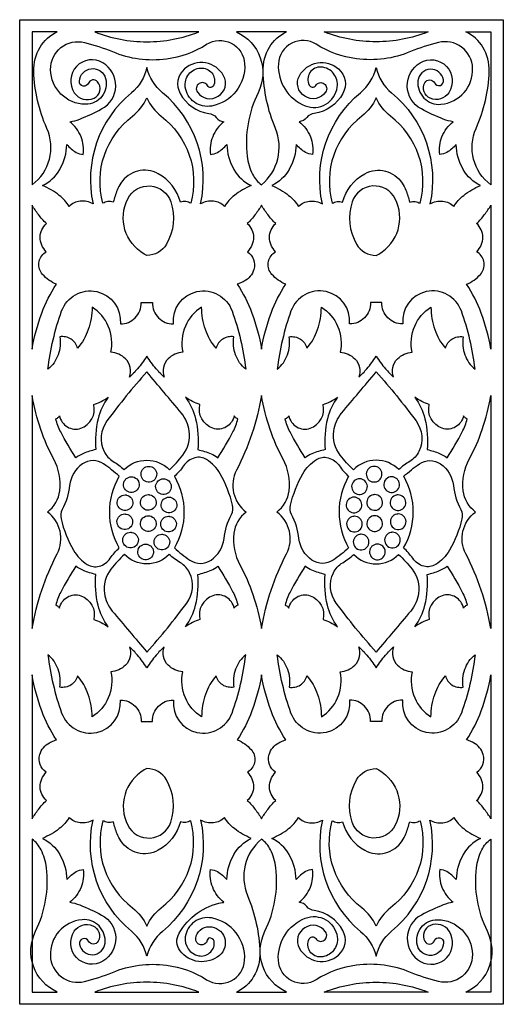
# Model space of a CAD drawing. Extents: x -3 to 213, y 3 to 294.
# Drawn here: x 66 to 89, y 129 to 177 of the extents above; entities that cross this region are included whole.
import ezdxf

# ---------------------------------------------------------------- set-up
doc = ezdxf.new("R2010")
doc.units = 0
doc.layers.add('LAYER_1', color=18, linetype='CONTINUOUS')

msp = doc.modelspace()

# ---------------------------------------------------------------- linework, layer by layer
at = {"layer": 'LAYER_1'}
msp.add_lwpolyline([(89.356, 177.175), (89.356, 129.343), (65.852, 129.343), (65.852, 177.175)], close=True, dxfattribs=at)
for points in [[(66.459, 169.15, 0.350783), (67.172, 171.897, -0.098129), (66.539, 174.663, -0.141727), (66.84, 175.833, -0.153559), (67.672, 176.581), (66.459, 176.581)], [(69.505, 176.581, 0.094211), (72.031, 176.101, 0.094164), (74.559, 176.581)], [(76.391, 176.581, -0.423611), (77.442, 173.627, 0.145612), (76.91, 170.538, 0.086479), (77.171, 169.668, 0.117136), (77.604, 169.15, 0.328627), (78.279, 171.897, -0.091436), (77.684, 174.663, -0.141758), (77.986, 175.833, -0.153544), (78.818, 176.581)], [(85.704, 176.581, -0.094102), (83.176, 176.101, -0.094149), (80.65, 176.581)], [(88.749, 169.15, -0.350783), (88.036, 171.897, 0.098129), (88.669, 174.663, 0.141727), (88.368, 175.833, 0.153559), (87.536, 176.581), (88.749, 176.581)], [(72.032, 174.845, -0.169024), (71.284, 173.621, 0.282405), (69.419, 168.225, 0.159202), (68.786, 168.361, 0.175973), (68.257, 168.103, 0.088403), (67.777, 168.639, 0.067476), (66.965, 169.113, 0.143188), (67.799, 169.898, 0.128971), (68.143, 171.117, 0.077859), (68.6, 170.729, 0.131331), (68.944, 170.628, 0.1316), (68.833, 171.491, 0.125892), (68.29, 172.219, 0.062754), (68.771, 172.345, 0.0265), (69.835, 172.838, 0.585231), (69.89, 175.083, 0.796983), (68.505, 173.629, 0.373053), (69.465, 173.361, 0.497833), (69.631, 174.162, 0.559226), (69.19, 174.087, -0.846475), (68.753, 174.184, -0.854658), (70.025, 174.318, -0.496284), (69.052, 173.064, -0.406596), (67.354, 174.754, -0.491981), (69.005, 176.068, -0.037737), (70.362, 175.622, 0.131616), (72.986, 175.275, 0.108676), (74.939, 175.98, -0.572143), (76.785, 175.029, -0.376697), (75.179, 172.982, -0.427514), (73.901, 173.9, -0.43272), (74.645, 174.827, -0.532048), (75.294, 174.008, -0.649416), (74.978, 173.972, 0.427098), (74.567, 174.07, 0.427098), (74.487, 173.655, 0.945845), (75.76, 174.456, 0.478293), (73.86, 174.787, 0.351133), (73.648, 173.591, 0.236596), (75.041, 172.625, -0.18558), (75.406, 172.421, 0.188469), (75.773, 172.219, 0.125848), (75.231, 171.491, 0.131562), (75.119, 170.628, 0.131331), (75.464, 170.729, 0.077859), (75.921, 171.117, 0.129001), (76.264, 169.898, 0.143185), (77.099, 169.113, 0.067505), (76.287, 168.639, 0.088486), (75.806, 168.103, 0.175896), (75.277, 168.361, 0.159251), (74.645, 168.225, 0.28053), (72.797, 173.63, -0.158204)], [(83.177, 174.845, 0.169024), (83.924, 173.621, -0.282407), (85.79, 168.225, -0.159202), (86.422, 168.361, -0.175973), (86.951, 168.103, -0.088403), (87.432, 168.639, -0.067476), (88.243, 169.113, -0.143188), (87.409, 169.898, -0.128971), (87.066, 171.117, -0.077859), (86.609, 170.729, -0.131331), (86.264, 170.628, -0.131523), (86.376, 171.491, -0.125845), (86.918, 172.219, -0.062754), (86.438, 172.345, -0.0265), (85.373, 172.838, -0.585232), (85.318, 175.083, -0.796994), (86.704, 173.629, -0.360012), (85.808, 173.357, -0.445664), (85.543, 174.114, -0.605779), (86.01, 174.105, 0.871654), (86.452, 174.253, 0.86299), (85.208, 174.203, 0.472752), (86.325, 173.066, 0.400112), (87.866, 174.82, 0.474651), (86.203, 176.068, 0.037746), (84.847, 175.622, -0.131628), (82.223, 175.275, -0.108649), (80.269, 175.98, 0.572045), (78.424, 175.029, 0.323575), (79.729, 172.993, 0.48481), (81.288, 173.903, 0.434672), (80.502, 174.874, 0.580556), (79.918, 173.999, 0.582275), (80.237, 173.982, -0.421261), (80.646, 174.067, -0.421261), (80.721, 173.655, -0.945774), (79.449, 174.456, -0.47826), (81.349, 174.787, -0.351165), (81.561, 173.591, -0.236591), (80.168, 172.625, 0.18558), (79.802, 172.421, -0.188468), (79.435, 172.219, -0.125848), (79.978, 171.491, -0.131562), (80.089, 170.628, -0.131331), (79.745, 170.729, -0.077859), (79.288, 171.117, -0.129001), (78.944, 169.898, -0.143185), (78.11, 169.113, -0.067474), (78.922, 168.639, -0.088425), (79.403, 168.103, -0.17597), (79.931, 168.361, -0.159265), (80.564, 168.225, -0.2805), (82.411, 173.63, 0.158327)], [(70.4, 168.317, 0.099035), (70.136, 168.338, 0.102379), (69.893, 168.256, -0.30566), (71.335, 172.489, 0.129863), (72.032, 173.38, 0.129852), (72.728, 172.489, -0.305622), (74.17, 168.256, 0.102381), (73.927, 168.338, 0.098938), (73.663, 168.317, 0.205168), (72.585, 169.692, 0.393322), (70.766, 169.231, 0.04806), (70.591, 168.893, 0.030069)], [(84.808, 168.317, -0.099035), (85.072, 168.338, -0.102379), (85.315, 168.256, 0.305665), (83.873, 172.489, -0.129853), (83.177, 173.38, -0.129852), (82.481, 172.489, 0.305622), (81.038, 168.256, -0.102381), (81.281, 168.338, -0.098938), (81.545, 168.317, -0.205114), (82.624, 169.692, -0.393348), (84.443, 169.231, -0.048051), (84.617, 168.893, -0.030061)], [(71.907, 165.789, -0.398637), (71.104, 168.476, -0.664119), (73.192, 168.33, -0.218268), (72.982, 166.268, -0.265962), (72.032, 165.724, -0.177674), (71.965, 165.749, 0.045484)], [(83.301, 165.789, 0.398661), (84.104, 168.476, 0.664117), (82.016, 168.33, 0.218268), (82.226, 166.269, 0.26591), (83.177, 165.724, 0.177733), (83.243, 165.749, -0.045511)], [(66.459, 161.172, -0.048325), (66.926, 162.922, -0.055791), (67.636, 164.324, -0.109255), (66.963, 164.8, -0.453982), (67.086, 165.86, -0.005607), (67.115, 165.88, 0.001869), (67.145, 165.899, -0.201242), (66.85, 166.61, -0.215086), (67.15, 167.269, -0.028942), (66.763, 167.712, -0.031548), (66.459, 168.158)], [(77.604, 168.158, -0.031548), (77.301, 167.712, -0.028942), (76.914, 167.269, -0.215034), (77.214, 166.61, -0.201189), (76.919, 165.899, -0.324592), (77.235, 165.045, -0.211388), (76.762, 164.472, -0.011549), (76.662, 164.425, -0.005002), (76.428, 164.324, -0.055771), (77.137, 162.922, -0.048307), (77.604, 161.172, -0.048325), (78.071, 162.922, -0.055791), (78.781, 164.324, -0.109255), (78.108, 164.8, -0.453982), (78.231, 165.86, -0.005607), (78.26, 165.88, 0.001869), (78.29, 165.899, -0.201178), (77.995, 166.61, -0.215095), (78.295, 167.269, -0.028993), (77.908, 167.712, -0.031611)], [(88.749, 161.172, 0.048325), (88.282, 162.922, 0.055791), (87.573, 164.324, 0.109255), (88.245, 164.8, 0.453982), (88.123, 165.86, 0.005607), (88.093, 165.88, -0.001869), (88.064, 165.899, 0.201178), (88.359, 166.61, 0.215095), (88.059, 167.269, 0.028993), (88.446, 167.712, 0.031611), (88.749, 168.158)], [(72.032, 160.825, -0.028921), (71.582, 160.217, -0.038447), (71.185, 159.809, 0.299684), (70.995, 160.704, 0.183018), (70.286, 161.018, 0.149726), (70.16, 162.285, 0.157294), (69.37, 163.206, -0.085026), (69.183, 162.121, -0.089953), (68.666, 161.217, 0.192211), (68.347, 161.66, 0.187512), (67.799, 161.768, -0.130112), (67.721, 160.899, -0.131691), (67.227, 160.192, -0.057579), (67.891, 163.025, -0.879568), (70.744, 162.395, 0.208679), (71.464, 162.689, 0.20166), (71.758, 163.436), (72.306, 163.436, 0.20166), (72.599, 162.689, 0.208679), (73.32, 162.395, -0.879571), (76.173, 163.025, -0.057551), (76.837, 160.192, -0.131741), (76.342, 160.899, -0.130189), (76.264, 161.768, 0.187512), (75.717, 161.66, 0.192211), (75.397, 161.217, -0.089953), (74.881, 162.121, -0.085026), (74.694, 163.206, 0.157294), (73.904, 162.285, 0.149726), (73.778, 161.018, 0.18302), (73.068, 160.704, 0.299711), (72.878, 159.809, -0.038493), (72.481, 160.217, -0.028966)], [(83.177, 160.825, 0.028966), (83.627, 160.217, 0.038493), (84.024, 159.809, -0.299905), (84.213, 160.704, -0.182996), (84.923, 161.018, -0.149697), (85.049, 162.285, -0.157299), (85.839, 163.206, 0.084961), (86.026, 162.121, 0.0899), (86.542, 161.217, -0.192211), (86.862, 161.66, -0.187512), (87.409, 161.768, 0.130153), (87.487, 160.899, 0.131694), (87.982, 160.192, 0.057578), (87.318, 163.025, 0.87943), (84.465, 162.395, -0.208725), (83.745, 162.689, -0.201693), (83.451, 163.436), (82.903, 163.436, -0.20166), (82.609, 162.689, -0.208679), (81.889, 162.395, 0.879571), (79.036, 163.025, 0.057551), (78.372, 160.192, 0.131741), (78.866, 160.899, 0.130189), (78.944, 161.768, -0.187444), (79.492, 161.66, -0.192246), (79.811, 161.217, 0.089936), (80.328, 162.121, 0.084994), (80.514, 163.206, -0.157294), (81.304, 162.285, -0.149726), (81.431, 161.018, -0.182968), (82.14, 160.704, -0.299743), (82.331, 159.809, 0.038447), (82.727, 160.217, 0.028921)], [(70.934, 155.317, -0.200806), (72.033, 155.776, -0.200638), (73.131, 155.315, 0.045115), (73.776, 156.017, 0.198027), (74.093, 157.194, 0.143159), (73.71, 158.068, 0.0011), (72.032, 160.063, 0.024261), (70.093, 157.684, 0.278001), (69.956, 156.205, 0.145234), (70.402, 155.714, -0.048112)], [(84.274, 155.317, 0.200677), (83.176, 155.775, 0.200638), (82.078, 155.315, -0.04511), (81.432, 156.017, -0.198098), (81.116, 157.194, -0.143136), (81.499, 158.068, -0.001104), (83.177, 160.063, -0.024256), (85.115, 157.683, -0.27804), (85.253, 156.205, -0.145116), (84.806, 155.714, 0.048074)], [(66.459, 147.607, -0.078062), (67.674, 151.226, 0.369008), (67.204, 153.259, 0.206649), (67.803, 154.292, 0.155364), (67.509, 155.824, -0.042668), (66.874, 157.271, -0.039858), (66.459, 158.911)], [(69.549, 156.29, 0.043274), (68.947, 156.101, 0.065416), (68.584, 155.893, -0.026317), (67.85, 157.146, -0.055523), (67.603, 157.79, 0.139802), (67.685, 157.82, 0.081483), (67.789, 157.925, 0.450231), (68.822, 157.327, 0.392872), (69.451, 158.478, 0.036399), (69.807, 158.625, 0.034754), (70.155, 158.83, 0.103577), (69.662, 157.784, 0.079545)], [(74.514, 156.29, -0.043297), (75.155, 156.089, -0.077192), (75.479, 155.893, 0.026317), (76.213, 157.146, 0.055523), (76.46, 157.79, -0.139802), (76.378, 157.82, -0.081483), (76.274, 157.925, -0.450369), (75.242, 157.327, -0.392854), (74.612, 158.478, -0.036455), (74.256, 158.625, -0.03485), (73.909, 158.83, -0.103604), (74.401, 157.784, -0.079563)], [(77.604, 158.911, -0.077891), (76.39, 155.292, 0.368623), (76.86, 153.259, 0.206866), (76.26, 152.227, 0.155417), (76.555, 150.694, -0.042688), (77.189, 149.247, -0.039871), (77.604, 147.607, -0.078096), (78.82, 151.226, 0.369204), (78.349, 153.259, 0.206782), (78.948, 154.292, 0.155415), (78.654, 155.824, -0.042711), (78.019, 157.271, -0.03991)], [(80.695, 156.29, 0.043297), (80.053, 156.089, 0.077192), (79.73, 155.893, -0.026317), (78.995, 157.146, -0.055523), (78.748, 157.79, 0.139802), (78.83, 157.82, 0.081483), (78.934, 157.925, 0.450356), (79.967, 157.327, 0.39302), (80.596, 158.478, 0.036455), (80.953, 158.625, 0.03485), (81.3, 158.83, 0.103604), (80.807, 157.784, 0.079563)], [(85.659, 156.29, -0.043274), (86.261, 156.101, -0.065416), (86.624, 155.893, 0.026317), (87.358, 157.146, 0.055523), (87.606, 157.79, -0.139802), (87.524, 157.82, -0.081483), (87.419, 157.925, -0.450251), (86.387, 157.327, -0.39302), (85.757, 158.478, -0.036455), (85.401, 158.625, -0.03485), (85.054, 158.83, -0.103604), (85.547, 157.784, -0.079563)], [(88.749, 147.607, 0.078091), (87.534, 151.226, -0.36923), (88.005, 153.259, -0.206791), (87.405, 154.291, -0.155409), (87.7, 155.824, 0.042684), (88.335, 157.272, 0.039911), (88.749, 158.911)], [(70.69, 154.994, 0.033156), (69.932, 155.595, 0.311484), (68.908, 155.596, 0.216659), (68.279, 154.546, -0.092983), (67.918, 153.376, 0.182075), (67.862, 152.928, 0.072016), (68.473, 151.397, 0.122869), (69.139, 150.707, 0.209534), (69.712, 150.624, 0.177641), (70.256, 151.012, -0.05867), (70.695, 151.516, -0.131581), (70.227, 153.253, -0.131348)], [(72.201, 155.469, -0.953907), (72.094, 154.716, -0.95403), (72.13, 155.476, -0.023526), (72.166, 155.474, -0.02359)], [(73.374, 154.992, -0.131158), (73.836, 153.253, -0.131393), (73.369, 151.518, 0.03392), (74.125, 150.92, 0.309907), (75.151, 150.92, 0.217302), (75.784, 151.97, -0.092951), (76.145, 153.142, 0.182084), (76.201, 153.586, 0.071365), (75.592, 155.117, 0.122248), (74.932, 155.807, 0.210196), (74.366, 155.892, 0.178637), (73.817, 155.501, -0.058993)], [(81.834, 154.992, 0.131158), (81.373, 153.253, 0.131393), (81.839, 151.518, -0.033912), (81.083, 150.92, -0.309933), (80.057, 150.92, -0.217267), (79.425, 151.97, 0.092934), (79.063, 153.142, -0.182086), (79.008, 153.586, -0.071386), (79.616, 155.117, -0.122252), (80.277, 155.807, -0.210196), (80.843, 155.892, -0.178661), (81.392, 155.501, 0.059)], [(83.007, 155.469, 0.953893), (83.114, 154.717, 0.953999), (83.078, 155.476, 0.023542), (83.043, 155.474, 0.023598)], [(84.518, 154.994, -0.033156), (85.276, 155.595, -0.311484), (86.3, 155.596, -0.216659), (86.93, 154.546, 0.092983), (87.291, 153.376, -0.182075), (87.346, 152.928, -0.072016), (86.736, 151.397, -0.122869), (86.069, 150.707, -0.209534), (85.497, 150.624, -0.177641), (84.952, 151.012, 0.05867), (84.513, 151.516, 0.131581), (84.981, 153.254, 0.131456)], [(71.351, 154.965, -0.953893), (71.244, 154.213, -0.95403), (71.28, 154.971, -0.023526), (71.316, 154.97, -0.023598)], [(72.912, 154.866, -0.954023), (72.805, 154.111, -0.954136), (72.841, 154.872, -0.02347), (72.877, 154.871, -0.02353)], [(82.296, 154.866, 0.953989), (82.403, 154.111, 0.954131), (82.368, 154.872, 0.023473), (82.332, 154.871, 0.023547)], [(83.857, 154.965, 0.953893), (83.964, 154.213, 0.954035), (83.929, 154.971, 0.023523), (83.893, 154.97, 0.023598)], [(71.042, 154.085, -0.953975), (70.935, 153.332, -0.954099), (70.971, 154.092, -0.023489), (71.007, 154.09, -0.023555)], [(72.174, 154.095, -0.953975), (72.067, 153.342, -0.954099), (72.103, 154.102, -0.023489), (72.139, 154.1, -0.023555)], [(83.034, 154.095, 0.953975), (83.141, 153.342, 0.954131), (83.106, 154.102, 0.023473), (83.07, 154.1, 0.023555)], [(84.166, 154.085, 0.953975), (84.273, 153.332, 0.954099), (84.238, 154.092, 0.023489), (84.202, 154.09, 0.023555)], [(73.18, 153.973, -0.953906), (73.073, 153.222, -0.954003), (73.109, 153.98, -0.02354), (73.144, 153.978, -0.02359)], [(82.029, 153.973, 0.953906), (82.136, 153.222, 0.954035), (82.1, 153.98, 0.023523), (82.064, 153.978, 0.02359)], [(71.031, 153.157, -0.953893), (70.924, 152.405, -0.953999), (70.96, 153.163, -0.023542), (70.996, 153.162, -0.023598)], [(72.174, 153.07, -0.953893), (72.067, 152.319, -0.953999), (72.103, 153.077, -0.023542), (72.139, 153.075, -0.023598)], [(83.034, 153.07, 0.953893), (83.141, 152.319, 0.95403), (83.106, 153.077, 0.023526), (83.07, 153.075, 0.023598)], [(84.177, 153.157, 0.953893), (84.284, 152.405, 0.954035), (84.249, 153.163, 0.023523), (84.213, 153.162, 0.023598)], [(73.158, 153.045, -0.953907), (73.051, 152.292, -0.95403), (73.087, 153.052, -0.023526), (73.123, 153.05, -0.02359)], [(82.051, 153.045, 0.953893), (82.157, 152.294, 0.953999), (82.122, 153.052, 0.023542), (82.086, 153.05, 0.023598)], [(71.311, 152.268, -0.953975), (71.205, 151.515, -0.954099), (71.24, 152.275, -0.023489), (71.276, 152.273, -0.023555)], [(72.835, 152.17, -0.953893), (72.729, 151.419, -0.95403), (72.764, 152.177, -0.023526), (72.8, 152.175, -0.023598)], [(82.373, 152.17, 0.953893), (82.48, 151.419, 0.954035), (82.444, 152.177, 0.023523), (82.408, 152.175, 0.023598)], [(83.897, 152.268, 0.953975), (84.004, 151.515, 0.954099), (83.968, 152.275, 0.023489), (83.932, 152.273, 0.023555)], [(72.043, 151.692, -0.953906), (71.936, 150.94, -0.95404), (71.972, 151.699, -0.023521), (72.008, 151.697, -0.02359)], [(83.166, 151.692, 0.953921), (83.273, 150.939, 0.954035), (83.237, 151.699, 0.023523), (83.201, 151.697, 0.023583)], [(70.94, 151.194, 0.044561), (70.289, 150.488, 0.199729), (69.973, 149.308, 0.142578), (70.353, 148.447, 0.000639), (72.032, 146.455, 0.023905), (73.97, 148.831, 0.278061), (74.108, 150.303, 0.145621), (73.66, 150.797, -0.048239), (73.124, 151.196, -0.1995), (72.032, 150.741, -0.199649)], [(84.268, 151.194, -0.044561), (84.92, 150.488, -0.199729), (85.236, 149.308, -0.142578), (84.856, 148.447, -0.000639), (83.177, 146.455, -0.023915), (81.239, 148.831, -0.278088), (81.1, 150.303, -0.145492), (81.549, 150.797, 0.048197), (82.084, 151.196, 0.199484), (83.176, 150.741, 0.199649)], [(69.549, 150.228, -0.043274), (68.947, 150.417, -0.065416), (68.584, 150.626, 0.026317), (67.85, 149.372, 0.055523), (67.603, 148.728, -0.139589), (67.685, 148.698, -0.081504), (67.789, 148.594, -0.450265), (68.822, 149.191, -0.392817), (69.451, 148.04, -0.036399), (69.807, 147.893, -0.034754), (70.155, 147.688, -0.103577), (69.662, 148.734, -0.079545)], [(74.514, 150.228, 0.043297), (75.155, 150.429, 0.077192), (75.479, 150.626, -0.026317), (76.213, 149.372, -0.055523), (76.46, 148.728, 0.139589), (76.378, 148.698, 0.081504), (76.274, 148.594, 0.450402), (75.242, 149.191, 0.392799), (74.612, 148.04, 0.036455), (74.256, 147.893, 0.03485), (73.909, 147.688, 0.103604), (74.401, 148.734, 0.079563)], [(80.695, 150.228, -0.043297), (80.053, 150.429, -0.077192), (79.73, 150.626, 0.026317), (78.995, 149.372, 0.055523), (78.748, 148.728, -0.139589), (78.83, 148.698, -0.081504), (78.934, 148.594, -0.45039), (79.967, 149.191, -0.392965), (80.596, 148.04, -0.036455), (80.953, 147.893, -0.03485), (81.3, 147.688, -0.103604), (80.807, 148.734, -0.079563)], [(85.659, 150.228, 0.043274), (86.261, 150.417, 0.065416), (86.624, 150.626, -0.026317), (87.358, 149.372, -0.055523), (87.606, 148.728, 0.139589), (87.524, 148.698, 0.081504), (87.419, 148.594, 0.450284), (86.387, 149.191, 0.392965), (85.757, 148.04, 0.036455), (85.401, 147.893, 0.03485), (85.054, 147.688, 0.103604), (85.547, 148.734, 0.079563)], [(72.032, 145.693, 0.028921), (71.582, 146.301, 0.038447), (71.185, 146.709, -0.29976), (70.995, 145.814, -0.183009), (70.286, 145.5, -0.149726), (70.16, 144.233, -0.157294), (69.37, 143.312, 0.085012), (69.183, 144.397, 0.089964), (68.666, 145.301, -0.192166), (68.347, 144.858, -0.18758), (67.799, 144.75, 0.130092), (67.721, 145.619, 0.131645), (67.227, 146.326, 0.057558), (67.891, 143.493, 0.879609), (70.744, 144.123, -0.208679), (71.464, 143.829, -0.20166), (71.758, 143.082), (72.306, 143.082, -0.20166), (72.599, 143.829, -0.208679), (73.32, 144.123, 0.879613), (76.173, 143.493, 0.057531), (76.837, 146.326, 0.131695), (76.342, 145.619, 0.130169), (76.264, 144.75, -0.18758), (75.717, 144.858, -0.192166), (75.397, 145.301, 0.089964), (74.881, 144.397, 0.085012), (74.694, 143.312, -0.157294), (73.904, 144.233, -0.149726), (73.778, 145.5, -0.183011), (73.068, 145.814, -0.299787), (72.878, 146.709, 0.038493), (72.481, 146.301, 0.028966)], [(83.177, 145.693, -0.028966), (83.627, 146.301, -0.038493), (84.024, 146.709, 0.299981), (84.213, 145.814, 0.182987), (84.923, 145.5, 0.149697), (85.049, 144.233, 0.157299), (85.839, 143.312, -0.084947), (86.026, 144.397, -0.089911), (86.542, 145.301, 0.192166), (86.862, 144.858, 0.18758), (87.409, 144.75, -0.130133), (87.487, 145.619, -0.131648), (87.982, 146.326, -0.057557), (87.318, 143.493, -0.879472), (84.465, 144.123, 0.208725), (83.745, 143.829, 0.201693), (83.451, 143.082), (82.903, 143.082, 0.20166), (82.609, 143.829, 0.208679), (81.889, 144.123, -0.879613), (79.036, 143.493, -0.057531), (78.372, 146.326, -0.131695), (78.866, 145.619, -0.130169), (78.944, 144.75, 0.187512), (79.492, 144.858, 0.192201), (79.811, 145.301, -0.089947), (80.328, 144.397, -0.08498), (80.514, 143.312, 0.157294), (81.304, 144.233, 0.149726), (81.431, 145.5, 0.182958), (82.141, 145.814, 0.299819), (82.331, 146.709, -0.038447), (82.727, 146.301, -0.028921)], [(66.459, 138.36, -0.031657), (66.763, 138.806, -0.029025), (67.15, 139.25, -0.215086), (66.85, 139.908, -0.201242), (67.145, 140.619, -0.324519), (66.829, 141.473, -0.211394), (67.301, 142.046, -0.011552), (67.401, 142.093, -0.005003), (67.636, 142.195, -0.055811), (66.926, 143.596, -0.048334), (66.459, 145.346)], [(77.604, 145.346, -0.048316), (77.137, 143.596, -0.055791), (76.428, 142.195, -0.109193), (77.1, 141.719, -0.454018), (76.978, 140.658, -0.005609), (76.948, 140.638, 0.00187), (76.919, 140.619, -0.201189), (77.214, 139.908, -0.215034), (76.914, 139.25, -0.028942), (77.301, 138.807, -0.031548), (77.604, 138.36, -0.031611), (77.908, 138.806, -0.028993), (78.295, 139.25, -0.215095), (77.995, 139.908, -0.201178), (78.29, 140.619, -0.324519), (77.974, 141.473, -0.211394), (78.447, 142.046, -0.011552), (78.547, 142.093, -0.005003), (78.781, 142.195, -0.055811), (78.071, 143.596, -0.048334)], [(88.749, 138.36, 0.031611), (88.446, 138.806, 0.028993), (88.059, 139.25, 0.215095), (88.359, 139.908, 0.201178), (88.064, 140.619, 0.324519), (88.38, 141.473, 0.211394), (87.907, 142.046, 0.011552), (87.807, 142.093, 0.005003), (87.573, 142.195, 0.055811), (88.282, 143.596, 0.048334), (88.749, 145.346)], [(71.907, 140.729, 0.398468), (71.105, 138.042, 0.664133), (73.192, 138.188, 0.218253), (72.983, 140.25, 0.265977), (72.032, 140.794, 0.177983), (71.965, 140.77, -0.045647)], [(83.301, 140.729, -0.398491), (84.103, 138.042, -0.664131), (82.016, 138.188, -0.218253), (82.226, 140.25, -0.265926), (83.177, 140.794, -0.178041), (83.243, 140.77, 0.045674)], [(72.032, 131.674, 0.168983), (71.284, 132.897, -0.282406), (69.419, 138.293, -0.159202), (68.786, 138.157, -0.175973), (68.257, 138.415, -0.088438), (67.777, 137.879, -0.067508), (66.965, 137.406, -0.143136), (67.799, 136.62, -0.12897), (68.143, 135.401, -0.077784), (68.599, 135.789, -0.13114), (68.944, 135.891, -0.131569), (68.833, 135.028, -0.125908), (68.29, 134.299, -0.062733), (68.771, 134.173, -0.026503), (69.835, 133.68, -0.585255), (69.89, 131.435, -0.796911), (68.505, 132.889, -0.360097), (69.401, 133.161, -0.445854), (69.665, 132.404, -0.605357), (69.199, 132.413, 0.871649), (68.757, 132.265, 0.86275), (70.001, 132.315, 0.472828), (68.884, 133.452, 0.400024), (67.343, 131.698, 0.474682), (69.005, 130.45, 0.037723), (70.362, 130.896, -0.131598), (72.986, 131.243, -0.108676), (74.939, 130.538, 0.572143), (76.785, 131.489, 0.376678), (75.179, 133.536, 0.427533), (73.901, 132.618, 0.397535), (74.551, 131.701, 0.479278), (75.311, 132.337, 0.313666), (75.149, 132.56, 0.459129), (74.969, 132.456, -0.977568), (74.409, 132.547, -0.375168), (75.06, 133.112, -0.702448), (75.559, 131.713, -0.429175), (73.646, 131.949, -0.298057), (73.597, 132.792, -0.218611), (75.699, 134.29, -0.02179), (75.736, 134.295, 0.007262), (75.773, 134.299, -0.125863), (75.231, 135.028, -0.131531), (75.119, 135.891, -0.13114), (75.464, 135.789, -0.077784), (75.921, 135.401, -0.129), (76.264, 136.62, -0.143132), (77.099, 137.406, -0.067537), (76.287, 137.879, -0.088522), (75.806, 138.415, -0.175896), (75.277, 138.157, -0.159251), (74.645, 138.293, -0.280533), (72.797, 132.888, 0.158175)], [(70.4, 138.201, -0.098939), (70.136, 138.181, -0.102238), (69.893, 138.262, 0.305629), (71.335, 134.029, -0.129767), (72.032, 133.138, -0.129756), (72.728, 134.029, 0.305591), (74.17, 138.262, -0.10224), (73.927, 138.181, -0.098842), (73.663, 138.201, -0.205169), (72.585, 136.826, -0.393296), (70.766, 137.287, -0.048054), (70.591, 137.625, -0.03007)], [(83.177, 131.674, -0.168984), (83.925, 132.897, 0.282408), (85.79, 138.293, 0.159202), (86.422, 138.157, 0.175973), (86.951, 138.415, 0.088438), (87.432, 137.879, 0.067508), (88.243, 137.406, 0.143136), (87.409, 136.62, 0.12897), (87.066, 135.401, 0.077784), (86.609, 135.789, 0.13114), (86.264, 135.891, 0.131491), (86.376, 135.027, 0.125861), (86.918, 134.299, 0.062733), (86.437, 134.173, 0.026503), (85.373, 133.68, 0.589145), (85.331, 131.425, 0.792204), (86.72, 132.9, 0.36092), (85.811, 133.175, 0.444752), (85.543, 132.404, 0.634467), (86.004, 132.432, -0.848404), (86.456, 132.334, -0.855082), (85.182, 132.199, -0.496301), (86.156, 133.454, -0.40656), (87.855, 131.764, -0.49194), (86.203, 130.45, -0.037731), (84.847, 130.896, 0.13161), (82.223, 131.243, 0.108649), (80.269, 130.538, -0.572045), (78.424, 131.489, -0.323559), (79.729, 133.525, -0.484828), (81.288, 132.615, -0.434643), (80.502, 131.645, -0.580534), (79.918, 132.519, -0.582335), (80.237, 132.536, 0.421247), (80.646, 132.451, 0.421247), (80.721, 132.863, 0.945821), (79.448, 132.062, 0.478265), (81.349, 131.731, 0.351166), (81.561, 132.927, 0.236652), (80.168, 133.893, -0.185687), (79.802, 134.097, 0.188514), (79.435, 134.299, 0.125863), (79.978, 135.028, 0.131531), (80.089, 135.891, 0.13114), (79.745, 135.789, 0.077784), (79.288, 135.401, 0.129), (78.944, 136.62, 0.143132), (78.11, 137.406, 0.067505), (78.922, 137.879, 0.08846), (79.403, 138.415, 0.17597), (79.931, 138.157, 0.159265), (80.564, 138.293, 0.280503), (82.411, 132.888, -0.158298)], [(84.808, 138.201, 0.098939), (85.072, 138.181, 0.102238), (85.315, 138.262, -0.305635), (83.873, 134.029, 0.129757), (83.177, 133.138, 0.129756), (82.48, 134.029, -0.305591), (81.038, 138.262, 0.10224), (81.281, 138.181, 0.098842), (81.545, 138.201, 0.205115), (82.624, 136.826, 0.393322), (84.443, 137.287, 0.048045), (84.617, 137.625, 0.030062)], [(66.459, 129.937), (67.672, 129.937, -0.423183), (66.622, 132.891, 0.145488), (67.153, 135.98, 0.086427), (66.892, 136.849, 0.11681), (66.459, 137.368)], [(77.604, 137.368, 0.329789), (76.928, 134.621, -0.091767), (77.524, 131.855, -0.141758), (77.223, 130.686, -0.153374), (76.391, 129.937), (78.818, 129.937, -0.423317), (77.767, 132.891, 0.145527), (78.298, 135.98, 0.086427), (78.038, 136.849, 0.11681)], [(88.749, 129.937), (87.536, 129.937, 0.423317), (88.586, 132.891, -0.145527), (88.055, 135.98, -0.086427), (88.316, 136.849, -0.11681), (88.749, 137.368)], [(74.559, 129.937, 0.094164), (72.031, 130.417, 0.094211), (69.505, 129.937)], [(80.65, 129.937, -0.094149), (83.176, 130.417, -0.094102), (85.704, 129.937)]]:
    msp.add_lwpolyline(points, format="xyb", close=True, dxfattribs=at)

doc.saveas('drawing.dxf')
